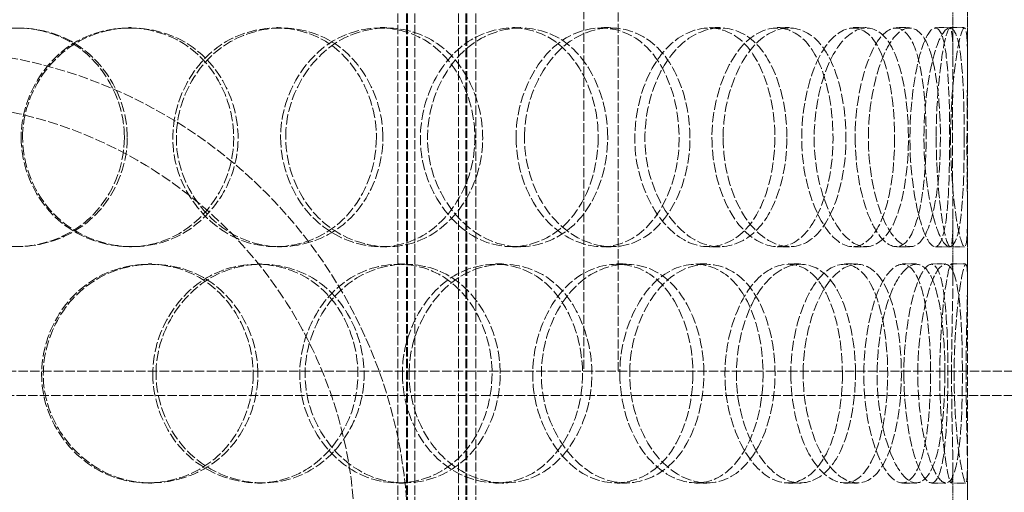
# Model space of a CAD drawing. Units: millimetres. Extents: x 236913 to 259213, y 160908 to 174542.
# Drawn here: x 239806 to 240009, y 171730 to 171827 of the extents above; entities that cross this region are included whole.
import ezdxf

# ---------------------------------------------------------------- set-up
doc = ezdxf.new("R2010")
doc.units = ezdxf.units.MM
doc.linetypes.add('DASHED_SPACE', pattern=[0.2067, 0.1654, -0.0413])
doc.layers.add('Hidden (ISO)', color=7, linetype='DASHED_SPACE', lineweight=9, true_color=0x0080c0)

msp = doc.modelspace()

# ---------------------------------------------------------------- linework, layer by layer
at = {"layer": 'Hidden (ISO)', "color": 1, "ltscale": 11.198911}
for p, q in [((239922.16, 172129.55), (239922.16, 171754.55)), ((239929.26, 171754.55), (239929.26, 172129.55))]:
    msp.add_line(p, q, dxfattribs=at)
at = {"layer": 'Hidden (ISO)', "color": 1, "ltscale": 11.431848}
for p, q in [((239883.96, 171412.55), (239883.96, 172050.55)), ((239885.76, 171412.55), (239885.76, 172050.55)), ((239885.96, 171412.55), (239885.96, 172050.55)), ((239887.46, 171412.55), (239887.46, 172050.55)), ((239896.46, 171412.55), (239896.46, 172050.55)), ((239897.96, 171412.55), (239897.96, 172050.55)), ((239898.16, 171412.55), (239898.16, 172050.55)), ((239899.96, 171412.55), (239899.96, 172050.55))]:
    msp.add_line(p, q, dxfattribs=at)
at = {"layer": 'Hidden (ISO)', "color": 1, "ltscale": 11.51888}
msp.add_line((240001.04, 171420.55), (240001.04, 172020.55), dxfattribs=at)
at = {"layer": 'Hidden (ISO)', "color": 1, "ltscale": 1.416615}
for p, q in [((239998.04, 171818.44), (239998.04, 171831.82)), ((240001.04, 171818.44), (240001.04, 171831.82)), ((239998.04, 171773.27), (239998.04, 171786.66)), ((240001.04, 171773.27), (240001.04, 171786.66)), ((239998.04, 171721.44), (239998.04, 171734.82)), ((240001.04, 171721.44), (240001.04, 171734.82))]:
    msp.add_line(p, q, dxfattribs=at)
at = {"layer": 'Hidden (ISO)', "color": 1, "ltscale": 0.317349}
for p, q in [((239828.63, 171825.05), (239829.23, 171825.05)), ((239859.03, 171825.05), (239860.06, 171825.05)), ((239880.36, 171825.05), (239881.69, 171825.05)), ((239907.54, 171825.05), (239909.25, 171825.05)), ((239925.8, 171825.05), (239927.78, 171825.05)), ((239947.95, 171825.05), (239950.24, 171825.05)), ((239961.94, 171825.05), (239964.43, 171825.05)), ((239977.58, 171825.05), (239980.29, 171825.05)), ((239986.37, 171825.05), (239989.2, 171825.05)), ((239994.45, 171825.05), (239997.4, 171825.05)), ((239997.45, 171825.05), (240000.44, 171825.05)), ((239829.23, 171780.05), (239828.63, 171780.05)), ((239860.06, 171780.05), (239859.03, 171780.05)), ((239881.69, 171780.05), (239880.36, 171780.05)), ((239909.25, 171780.05), (239907.54, 171780.05)), ((239927.78, 171780.05), (239925.8, 171780.05)), ((239950.24, 171780.05), (239947.95, 171780.05)), ((239964.43, 171780.05), (239961.94, 171780.05)), ((239980.29, 171780.05), (239977.58, 171780.05)), ((239989.2, 171780.05), (239986.37, 171780.05)), ((239997.4, 171780.05), (239994.45, 171780.05)), ((240000.44, 171780.05), (239997.45, 171780.05)), ((239832.74, 171776.55), (239833.4, 171776.55)), ((239855.07, 171776.55), (239856.05, 171776.55)), ((239884.1, 171776.55), (239885.49, 171776.55)), ((239904.07, 171776.55), (239905.74, 171776.55)), ((239928.94, 171776.55), (239930.96, 171776.55)), ((239945.2, 171776.55), (239947.45, 171776.55)), ((239964.25, 171776.55), (239966.78, 171776.55)), ((239975.74, 171776.55), (239978.42, 171776.55)), ((239987.7, 171776.55), (239990.56, 171776.55)), ((239993.64, 171776.55), (239996.58, 171776.55)), ((239997.72, 171776.55), (240000.72, 171776.55)), ((239833.4, 171731.55), (239832.74, 171731.55)), ((239856.05, 171731.55), (239855.07, 171731.55)), ((239885.49, 171731.55), (239884.1, 171731.55)), ((239905.74, 171731.55), (239904.07, 171731.55)), ((239930.96, 171731.55), (239928.94, 171731.55)), ((239947.45, 171731.55), (239945.2, 171731.55)), ((239966.78, 171731.55), (239964.25, 171731.55)), ((239978.42, 171731.55), (239975.74, 171731.55)), ((239990.56, 171731.55), (239987.7, 171731.55)), ((239996.58, 171731.55), (239993.64, 171731.55)), ((240000.72, 171731.55), (239997.72, 171731.55))]:
    msp.add_line(p, q, dxfattribs=at)
at = {"layer": 'Hidden (ISO)', "color": 1, "ltscale": 11.699946}
msp.add_line((238616.14, 171754.55), (239922.06, 171754.55), dxfattribs=at)
at = {"layer": 'Hidden (ISO)', "color": 1, "ltscale": 0.014817}
msp.add_line((239922.16, 171754.55), (239922.06, 171754.55), dxfattribs=at)
at = {"layer": 'Hidden (ISO)', "color": 1, "ltscale": 0.014913}
msp.add_line((239922.16, 171754.55), (239922.26, 171754.55), dxfattribs=at)
at = {"layer": 'Hidden (ISO)', "color": 1, "ltscale": 11.28337}
msp.add_line((239922.26, 171754.55), (240635.94, 171754.55), dxfattribs=at)
at = {"layer": 'Hidden (ISO)', "color": 1, "ltscale": 11.550413}
msp.add_line((240635.94, 171749.55), (238616.14, 171749.55), dxfattribs=at)
at = {"layer": 'Hidden (ISO)', "color": 1, "ltscale": 12.062542}
msp.add_arc((239786.04, 171720.55), 100, 0, 180, dxfattribs=at)
at = {"layer": 'Hidden (ISO)', "color": 1, "ltscale": 12.539013}
msp.add_arc((239786.04, 171720.55), 89.1, 0, 180, dxfattribs=at)
at = {"layer": 'Hidden (ISO)', "color": 1, "ltscale": 12.687437}
for points in [[(239828.35, 171802.55), (239828.35, 171796.65), (239825.96, 171790.79), (239821.82, 171786.63), (239815.98, 171780.76), (239806.7, 171778.57), (239798.78, 171781.21), (239790.93, 171783.82), (239784.81, 171791.04), (239783.57, 171799.18), (239782.32, 171807.41), (239786.11, 171816.19), (239792.96, 171820.97), (239799.64, 171825.62), (239808.92, 171826.28), (239816.13, 171822.61), (239823.47, 171818.87), (239828.35, 171810.8), (239828.35, 171802.55)], [(239806.84, 171802.55), (239806.84, 171796.65), (239809.27, 171790.79), (239813.44, 171786.63), (239819.31, 171780.76), (239828.53, 171778.57), (239836.25, 171781.21), (239843.89, 171783.82), (239849.72, 171791.04), (239850.9, 171799.18), (239852.1, 171807.41), (239848.51, 171816.19), (239841.89, 171820.97), (239835.43, 171825.62), (239826.33, 171826.28), (239819.14, 171822.61), (239811.81, 171818.87), (239806.84, 171810.8), (239806.84, 171802.55)], [(239880.89, 171802.55), (239880.89, 171796.65), (239878.7, 171790.79), (239874.88, 171786.63), (239869.49, 171780.76), (239860.81, 171778.57), (239853.27, 171781.21), (239845.81, 171783.82), (239839.87, 171791.04), (239838.67, 171799.18), (239837.45, 171807.41), (239841.15, 171816.19), (239847.72, 171820.97), (239854.13, 171825.62), (239862.9, 171826.28), (239869.61, 171822.61), (239876.44, 171818.87), (239880.89, 171810.8), (239880.89, 171802.55)], [(239860.91, 171802.55), (239860.91, 171796.65), (239863.21, 171790.79), (239867.1, 171786.63), (239872.58, 171780.76), (239881.09, 171778.57), (239888.07, 171781.21), (239895, 171783.82), (239900.15, 171791.04), (239901.2, 171799.18), (239902.26, 171807.41), (239899.11, 171816.19), (239893.16, 171820.97), (239887.36, 171825.62), (239879.07, 171826.28), (239872.4, 171822.61), (239865.61, 171818.87), (239860.91, 171810.8), (239860.91, 171802.55)], [(239927.1, 171802.55), (239927.1, 171796.65), (239925.28, 171790.79), (239922.02, 171786.63), (239917.44, 171780.76), (239909.94, 171778.57), (239903.29, 171781.21), (239896.7, 171783.82), (239891.34, 171791.04), (239890.26, 171799.18), (239889.16, 171807.41), (239892.52, 171816.19), (239898.37, 171820.97), (239904.07, 171825.62), (239911.75, 171826.28), (239917.52, 171822.61), (239923.38, 171818.87), (239927.1, 171810.8), (239927.1, 171802.55)], [(239909.99, 171802.55), (239909.99, 171796.65), (239912, 171790.79), (239915.36, 171786.63), (239920.09, 171780.76), (239927.32, 171778.57), (239933.11, 171781.21), (239938.84, 171783.82), (239942.98, 171791.04), (239943.83, 171799.18), (239944.68, 171807.41), (239942.17, 171816.19), (239937.3, 171820.97), (239932.55, 171825.62), (239925.61, 171826.28), (239919.91, 171822.61), (239914.11, 171818.87), (239909.99, 171810.8), (239909.99, 171802.55)], [(239963.93, 171802.55), (239963.93, 171796.65), (239962.58, 171790.79), (239960.11, 171786.63), (239956.64, 171780.76), (239950.83, 171778.57), (239945.51, 171781.21), (239940.23, 171783.82), (239935.81, 171791.04), (239934.91, 171799.18), (239934.01, 171807.41), (239936.81, 171816.19), (239941.54, 171820.97), (239946.16, 171825.62), (239952.24, 171826.28), (239956.67, 171822.61), (239961.18, 171818.87), (239963.93, 171810.8), (239963.93, 171802.55)], [(239950.82, 171802.55), (239950.82, 171796.65), (239952.41, 171790.79), (239955.01, 171786.63), (239958.67, 171780.76), (239964.14, 171778.57), (239968.34, 171781.21), (239972.51, 171783.82), (239975.36, 171791.04), (239975.94, 171799.18), (239976.53, 171807.41), (239974.84, 171816.19), (239971.36, 171820.97), (239967.97, 171825.62), (239962.85, 171826.28), (239958.5, 171822.61), (239954.08, 171818.87), (239950.82, 171810.8), (239950.82, 171802.55)], [(239988.9, 171802.55), (239988.9, 171796.65), (239988.12, 171790.79), (239986.61, 171786.63), (239984.48, 171780.76), (239980.74, 171778.57), (239977.1, 171781.21), (239973.49, 171783.82), (239970.3, 171791.04), (239969.65, 171799.18), (239969, 171807.41), (239971.05, 171816.19), (239974.36, 171820.97), (239977.59, 171825.62), (239981.66, 171826.28), (239984.46, 171822.61), (239987.32, 171818.87), (239988.9, 171810.8), (239988.9, 171802.55)], [(239980.67, 171802.55), (239980.67, 171796.65), (239981.74, 171790.79), (239983.4, 171786.63), (239985.75, 171780.76), (239989.09, 171778.57), (239991.44, 171781.21), (239993.76, 171783.82), (239995.13, 171791.04), (239995.42, 171799.18), (239995.7, 171807.41), (239994.93, 171816.19), (239993.08, 171820.97), (239991.28, 171825.62), (239988.32, 171826.28), (239985.61, 171822.61), (239982.86, 171818.87), (239980.67, 171810.8), (239980.67, 171802.55)], [(240000.37, 171802.55), (240000.37, 171796.65), (240000.21, 171790.79), (239999.75, 171786.63), (239999.1, 171780.76), (239997.68, 171778.57), (239995.97, 171781.21), (239994.27, 171783.82), (239992.51, 171791.04), (239992.16, 171799.18), (239991.8, 171807.41), (239992.97, 171816.19), (239994.63, 171820.97), (239996.25, 171825.62), (239998.05, 171826.28), (239999.04, 171822.61), (240000.05, 171818.87), (240000.37, 171810.8), (240000.37, 171802.55)], [(239997.57, 171802.55), (239997.57, 171796.65), (239998.03, 171790.79), (239998.65, 171786.63), (239999.53, 171780.76), (240000.53, 171778.57), (240000.86, 171781.21), (240001.18, 171783.82), (240000.98, 171791.04), (240000.94, 171799.18), (240000.91, 171807.41), (240001.11, 171816.19), (240001.02, 171820.97), (240000.92, 171825.62), (240000.32, 171826.28), (239999.43, 171822.61), (239998.53, 171818.87), (239997.57, 171810.8), (239997.57, 171802.55)], [(239855.2, 171754.05), (239855.2, 171748.15), (239852.89, 171742.29), (239848.87, 171738.13), (239843.21, 171732.26), (239834.15, 171730.07), (239826.36, 171732.71), (239818.64, 171735.32), (239812.56, 171742.54), (239811.33, 171750.68), (239810.09, 171758.91), (239813.86, 171767.69), (239820.63, 171772.47), (239827.23, 171777.12), (239836.33, 171777.78), (239843.35, 171774.11), (239850.49, 171770.37), (239855.2, 171762.3), (239855.2, 171754.05)], [(239834.27, 171754.05), (239834.27, 171748.15), (239836.66, 171742.29), (239840.73, 171738.13), (239846.45, 171732.26), (239855.39, 171730.07), (239862.8, 171732.71), (239870.15, 171735.32), (239875.69, 171742.54), (239876.81, 171750.68), (239877.95, 171758.91), (239874.55, 171767.69), (239868.21, 171772.47), (239862.03, 171777.12), (239853.26, 171777.78), (239846.27, 171774.11), (239839.15, 171770.37), (239834.27, 171762.3), (239834.27, 171754.05)], [(239904.99, 171754.05), (239904.99, 171748.15), (239902.97, 171742.29), (239899.4, 171738.13), (239894.37, 171732.26), (239886.21, 171730.07), (239879.06, 171732.71), (239871.97, 171735.32), (239866.28, 171742.54), (239865.12, 171750.68), (239863.96, 171758.91), (239867.52, 171767.69), (239873.78, 171772.47), (239879.88, 171777.12), (239888.18, 171777.78), (239894.47, 171774.11), (239900.87, 171770.37), (239904.99, 171762.3), (239904.99, 171754.05)], [(239886.28, 171754.05), (239886.28, 171748.15), (239888.46, 171742.29), (239892.12, 171738.13), (239897.26, 171732.26), (239905.2, 171730.07), (239911.64, 171732.71), (239918.02, 171735.32), (239922.71, 171742.54), (239923.66, 171750.68), (239924.63, 171758.91), (239921.77, 171767.69), (239916.32, 171772.47), (239911, 171777.12), (239903.32, 171777.78), (239897.08, 171774.11), (239890.73, 171770.37), (239886.28, 171762.3), (239886.28, 171754.05)], [(239946.86, 171754.05), (239946.86, 171748.15), (239945.26, 171742.29), (239942.37, 171738.13), (239938.31, 171732.26), (239931.6, 171730.07), (239925.57, 171732.71), (239919.59, 171735.32), (239914.65, 171742.54), (239913.65, 171750.68), (239912.65, 171758.91), (239915.75, 171767.69), (239921.09, 171772.47), (239926.29, 171777.12), (239933.23, 171777.78), (239938.37, 171774.11), (239943.6, 171770.37), (239946.86, 171762.3), (239946.86, 171754.05)], [(239931.62, 171754.05), (239931.62, 171748.15), (239933.44, 171742.29), (239936.44, 171738.13), (239940.67, 171732.26), (239947.07, 171730.07), (239952.11, 171732.71), (239957.11, 171735.32), (239960.63, 171742.54), (239961.35, 171750.68), (239962.08, 171758.91), (239959.96, 171767.69), (239955.75, 171772.47), (239951.64, 171777.12), (239945.56, 171777.78), (239940.5, 171774.11), (239935.34, 171770.37), (239931.62, 171762.3), (239931.62, 171754.05)], [(239978.02, 171754.05), (239978.02, 171748.15), (239976.94, 171742.29), (239974.94, 171738.13), (239972.11, 171732.26), (239967.3, 171730.07), (239962.78, 171732.71), (239958.3, 171735.32), (239954.46, 171742.54), (239953.68, 171750.68), (239952.9, 171758.91), (239955.35, 171767.69), (239959.4, 171772.47), (239963.36, 171777.12), (239968.47, 171777.78), (239972.12, 171774.11), (239975.84, 171770.37), (239978.02, 171762.3), (239978.02, 171754.05)], [(239967.26, 171754.05), (239967.26, 171748.15), (239968.6, 171742.29), (239970.75, 171738.13), (239973.78, 171732.26), (239978.22, 171730.07), (239981.52, 171732.71), (239984.8, 171735.32), (239986.93, 171742.54), (239987.36, 171750.68), (239987.8, 171758.91), (239986.56, 171767.69), (239983.88, 171772.47), (239981.26, 171777.12), (239977.19, 171777.78), (239973.63, 171774.11), (239970, 171770.37), (239967.26, 171762.3), (239967.26, 171754.05)], [(239996.4, 171754.05), (239996.4, 171748.15), (239995.92, 171742.29), (239994.92, 171738.13), (239993.52, 171732.26), (239990.92, 171730.07), (239988.22, 171732.71), (239985.55, 171735.32), (239983.05, 171742.54), (239982.55, 171750.68), (239982.04, 171758.91), (239983.66, 171767.69), (239986.17, 171772.47), (239988.61, 171777.12), (239991.57, 171777.78), (239993.49, 171774.11), (239995.43, 171770.37), (239996.4, 171762.3), (239996.4, 171754.05)], [(239990.83, 171754.05), (239990.83, 171748.15), (239991.6, 171742.29), (239992.76, 171738.13), (239994.38, 171732.26), (239996.57, 171730.07), (239997.92, 171732.71), (239999.25, 171735.32), (239999.85, 171742.54), (239999.97, 171750.68), (240000.09, 171758.91), (239999.81, 171767.69), (239998.83, 171772.47), (239997.87, 171777.12), (239996.08, 171777.78), (239994.26, 171774.11), (239992.42, 171770.37), (239990.83, 171762.3), (239990.83, 171754.05)], [(240000.76, 171754.05), (240000.76, 171748.15), (240000.91, 171742.29), (240001, 171738.13), (240001.11, 171732.26), (240000.9, 171730.07), (240000.2, 171732.71), (239999.51, 171735.32), (239998.52, 171742.54), (239998.33, 171750.68), (239998.13, 171758.91), (239998.82, 171767.69), (239999.61, 171772.47), (240000.38, 171777.12), (240000.98, 171777.78), (240001.03, 171774.11), (240001.09, 171770.37), (240000.76, 171762.3), (240000.76, 171754.05)]]:
    msp.add_open_spline(points, degree=3, knots=[-1, -1, -1, -1, -0.874901, -0.874901, -0.874901, -0.698609, -0.698609, -0.698609, -0.523889, -0.523889, -0.523889, -0.347356, -0.347356, -0.347356, -0.175226, -0.175226, -0.175226, 0, 0, 0, 0], dxfattribs=at)
at = {"layer": 'Hidden (ISO)', "color": 1, "ltscale": 12.598583}
for points in [[(239827.76, 171802.55), (239827.76, 171810.8), (239822.95, 171818.87), (239815.71, 171822.61), (239808.6, 171826.28), (239799.45, 171825.62), (239792.86, 171820.97), (239786.1, 171816.19), (239782.37, 171807.41), (239783.6, 171799.18), (239784.83, 171791.04), (239790.86, 171783.82), (239798.6, 171781.21), (239806.41, 171778.57), (239815.56, 171780.76), (239821.32, 171786.63), (239825.4, 171790.79), (239827.76, 171796.65), (239827.76, 171802.55)], [(239806.55, 171802.55), (239806.55, 171810.8), (239811.45, 171818.87), (239818.68, 171822.61), (239825.77, 171826.28), (239834.74, 171825.62), (239841.11, 171820.97), (239847.64, 171816.19), (239851.18, 171807.41), (239850, 171799.18), (239848.83, 171791.04), (239843.09, 171783.82), (239835.55, 171781.21), (239827.94, 171778.57), (239818.85, 171780.76), (239813.06, 171786.63), (239808.95, 171790.79), (239806.55, 171796.65), (239806.55, 171802.55)], [(239879.56, 171802.55), (239879.56, 171810.8), (239875.18, 171818.87), (239868.44, 171822.61), (239861.82, 171826.28), (239853.18, 171825.62), (239846.86, 171820.97), (239840.38, 171816.19), (239836.74, 171807.41), (239837.93, 171799.18), (239839.12, 171791.04), (239844.97, 171783.82), (239852.34, 171781.21), (239859.77, 171778.57), (239868.32, 171780.76), (239873.64, 171786.63), (239877.41, 171790.79), (239879.56, 171796.65), (239879.56, 171802.55)], [(239859.86, 171802.55), (239859.86, 171810.8), (239864.5, 171818.87), (239871.19, 171822.61), (239877.77, 171826.28), (239885.95, 171825.62), (239891.67, 171820.97), (239897.53, 171816.19), (239900.64, 171807.41), (239899.59, 171799.18), (239898.56, 171791.04), (239893.48, 171783.82), (239886.65, 171781.21), (239879.77, 171778.57), (239871.37, 171780.76), (239865.97, 171786.63), (239862.13, 171790.79), (239859.86, 171796.65), (239859.86, 171802.55)], [(239925.14, 171802.55), (239925.14, 171810.8), (239921.47, 171818.87), (239915.68, 171822.61), (239910, 171826.28), (239902.43, 171825.62), (239896.81, 171820.97), (239891.04, 171816.19), (239887.73, 171807.41), (239888.81, 171799.18), (239889.88, 171791.04), (239895.16, 171783.82), (239901.66, 171781.21), (239908.22, 171778.57), (239915.6, 171780.76), (239920.12, 171786.63), (239923.33, 171790.79), (239925.14, 171796.65), (239925.14, 171802.55)], [(239908.26, 171802.55), (239908.26, 171810.8), (239912.32, 171818.87), (239918.04, 171822.61), (239923.66, 171826.28), (239930.5, 171825.62), (239935.19, 171820.97), (239939.99, 171816.19), (239942.46, 171807.41), (239941.62, 171799.18), (239940.79, 171791.04), (239936.71, 171783.82), (239931.05, 171781.21), (239925.35, 171778.57), (239918.22, 171780.76), (239913.55, 171786.63), (239910.25, 171790.79), (239908.26, 171796.65), (239908.26, 171802.55)], [(239961.45, 171802.55), (239961.45, 171810.8), (239958.74, 171818.87), (239954.29, 171822.61), (239949.92, 171826.28), (239943.93, 171825.62), (239939.37, 171820.97), (239934.7, 171816.19), (239931.94, 171807.41), (239932.84, 171799.18), (239933.72, 171791.04), (239938.08, 171783.82), (239943.28, 171781.21), (239948.53, 171778.57), (239954.26, 171780.76), (239957.68, 171786.63), (239960.11, 171790.79), (239961.45, 171796.65), (239961.45, 171802.55)], [(239948.52, 171802.55), (239948.52, 171810.8), (239951.73, 171818.87), (239956.1, 171822.61), (239960.39, 171826.28), (239965.43, 171825.62), (239968.78, 171820.97), (239972.2, 171816.19), (239973.87, 171807.41), (239973.29, 171799.18), (239972.72, 171791.04), (239969.91, 171783.82), (239965.8, 171781.21), (239961.65, 171778.57), (239956.26, 171780.76), (239952.65, 171786.63), (239950.09, 171790.79), (239948.52, 171796.65), (239948.52, 171802.55)], [(239986.07, 171802.55), (239986.07, 171810.8), (239984.51, 171818.87), (239981.69, 171822.61), (239978.93, 171826.28), (239974.91, 171825.62), (239971.73, 171820.97), (239968.47, 171816.19), (239966.45, 171807.41), (239967.09, 171799.18), (239967.72, 171791.04), (239970.88, 171783.82), (239974.43, 171781.21), (239978.02, 171778.57), (239981.71, 171780.76), (239983.81, 171786.63), (239985.3, 171790.79), (239986.07, 171796.65), (239986.07, 171802.55)], [(239977.96, 171802.55), (239977.96, 171810.8), (239980.11, 171818.87), (239982.83, 171822.61), (239985.5, 171826.28), (239988.42, 171825.62), (239990.19, 171820.97), (239992.02, 171816.19), (239992.78, 171807.41), (239992.49, 171799.18), (239992.22, 171791.04), (239990.86, 171783.82), (239988.57, 171781.21), (239986.26, 171778.57), (239982.96, 171780.76), (239980.65, 171786.63), (239979.01, 171790.79), (239977.96, 171796.65), (239977.96, 171802.55)], [(239997.38, 171802.55), (239997.38, 171810.8), (239997.06, 171818.87), (239996.07, 171822.61), (239995.09, 171826.28), (239993.32, 171825.62), (239991.72, 171820.97), (239990.09, 171816.19), (239988.93, 171807.41), (239989.28, 171799.18), (239989.63, 171791.04), (239991.37, 171783.82), (239993.04, 171781.21), (239994.73, 171778.57), (239996.13, 171780.76), (239996.76, 171786.63), (239997.22, 171790.79), (239997.38, 171796.65), (239997.38, 171802.55)], [(239994.61, 171802.55), (239994.61, 171810.8), (239995.56, 171818.87), (239996.45, 171822.61), (239997.33, 171826.28), (239997.92, 171825.62), (239998.02, 171820.97), (239998.11, 171816.19), (239997.91, 171807.41), (239997.95, 171799.18), (239997.98, 171791.04), (239998.18, 171783.82), (239997.86, 171781.21), (239997.54, 171778.57), (239996.55, 171780.76), (239995.69, 171786.63), (239995.07, 171790.79), (239994.61, 171796.65), (239994.61, 171802.55)], [(239854.23, 171754.05), (239854.23, 171762.3), (239849.6, 171770.37), (239842.55, 171774.11), (239835.63, 171777.78), (239826.65, 171777.12), (239820.15, 171772.47), (239813.47, 171767.69), (239809.75, 171758.91), (239810.98, 171750.68), (239812.19, 171742.54), (239818.18, 171735.32), (239825.8, 171732.71), (239833.48, 171730.07), (239842.41, 171732.26), (239848, 171738.13), (239851.96, 171742.29), (239854.23, 171748.15), (239854.23, 171754.05)], [(239833.6, 171754.05), (239833.6, 171762.3), (239838.41, 171770.37), (239845.43, 171774.11), (239852.32, 171777.78), (239860.97, 171777.12), (239867.07, 171772.47), (239873.32, 171767.69), (239876.66, 171758.91), (239875.54, 171750.68), (239874.44, 171742.54), (239868.97, 171735.32), (239861.73, 171732.71), (239854.43, 171730.07), (239845.61, 171732.26), (239839.96, 171738.13), (239835.96, 171742.29), (239833.6, 171748.15), (239833.6, 171754.05)], [(239903.33, 171754.05), (239903.33, 171762.3), (239899.27, 171770.37), (239892.96, 171774.11), (239886.75, 171777.78), (239878.58, 171777.12), (239872.56, 171772.47), (239866.38, 171767.69), (239862.87, 171758.91), (239864.02, 171750.68), (239865.16, 171742.54), (239870.77, 171735.32), (239877.76, 171732.71), (239884.82, 171730.07), (239892.86, 171732.26), (239897.82, 171738.13), (239901.34, 171742.29), (239903.33, 171748.15), (239903.33, 171754.05)], [(239884.89, 171754.05), (239884.89, 171762.3), (239889.27, 171770.37), (239895.53, 171774.11), (239901.68, 171777.78), (239909.26, 171777.12), (239914.5, 171772.47), (239919.88, 171767.69), (239922.69, 171758.91), (239921.74, 171750.68), (239920.8, 171742.54), (239916.18, 171735.32), (239909.89, 171732.71), (239903.54, 171730.07), (239895.71, 171732.26), (239890.64, 171738.13), (239887.03, 171742.29), (239884.89, 171748.15), (239884.89, 171754.05)], [(239944.62, 171754.05), (239944.62, 171762.3), (239941.4, 171770.37), (239936.24, 171774.11), (239931.17, 171777.78), (239924.33, 171777.12), (239919.2, 171772.47), (239913.94, 171767.69), (239910.88, 171758.91), (239911.87, 171750.68), (239912.86, 171742.54), (239917.72, 171735.32), (239923.62, 171732.71), (239929.57, 171730.07), (239936.19, 171732.26), (239940.19, 171738.13), (239943.04, 171742.29), (239944.62, 171748.15), (239944.62, 171754.05)], [(239929.59, 171754.05), (239929.59, 171762.3), (239933.26, 171770.37), (239938.34, 171774.11), (239943.34, 171777.78), (239949.33, 171777.12), (239953.38, 171772.47), (239957.53, 171767.69), (239959.62, 171758.91), (239958.9, 171750.68), (239958.2, 171742.54), (239954.72, 171735.32), (239949.8, 171732.71), (239944.83, 171730.07), (239938.51, 171732.26), (239934.34, 171738.13), (239931.38, 171742.29), (239929.59, 171748.15), (239929.59, 171754.05)], [(239975.34, 171754.05), (239975.34, 171762.3), (239973.19, 171770.37), (239969.53, 171774.11), (239965.93, 171777.78), (239960.88, 171777.12), (239956.98, 171772.47), (239952.98, 171767.69), (239950.57, 171758.91), (239951.34, 171750.68), (239952.11, 171742.54), (239955.9, 171735.32), (239960.31, 171732.71), (239964.77, 171730.07), (239969.52, 171732.26), (239972.3, 171738.13), (239974.28, 171742.29), (239975.34, 171748.15), (239975.34, 171754.05)], [(239964.73, 171754.05), (239964.73, 171762.3), (239967.44, 171770.37), (239971.01, 171774.11), (239974.52, 171777.78), (239978.53, 171777.12), (239981.12, 171772.47), (239983.76, 171767.69), (239984.99, 171758.91), (239984.55, 171750.68), (239984.13, 171742.54), (239982.02, 171735.32), (239978.8, 171732.71), (239975.54, 171730.07), (239971.16, 171732.26), (239968.17, 171738.13), (239966.05, 171742.29), (239964.73, 171748.15), (239964.73, 171754.05)], [(239993.46, 171754.05), (239993.46, 171762.3), (239992.51, 171770.37), (239990.59, 171774.11), (239988.7, 171777.78), (239985.79, 171777.12), (239983.38, 171772.47), (239980.91, 171767.69), (239979.31, 171758.91), (239979.81, 171750.68), (239980.3, 171742.54), (239982.77, 171735.32), (239985.4, 171732.71), (239988.06, 171730.07), (239990.63, 171732.26), (239992.01, 171738.13), (239992.99, 171742.29), (239993.46, 171748.15), (239993.46, 171754.05)], [(239987.97, 171754.05), (239987.97, 171762.3), (239989.54, 171770.37), (239991.36, 171774.11), (239993.15, 171777.78), (239994.92, 171777.12), (239995.86, 171772.47), (239996.83, 171767.69), (239997.11, 171758.91), (239996.98, 171750.68), (239996.86, 171742.54), (239996.28, 171735.32), (239994.96, 171732.71), (239993.63, 171730.07), (239991.48, 171732.26), (239989.87, 171738.13), (239988.73, 171742.29), (239987.97, 171748.15), (239987.97, 171754.05)], [(239997.77, 171754.05), (239997.77, 171762.3), (239998.09, 171770.37), (239998.03, 171774.11), (239997.98, 171777.78), (239997.39, 171777.12), (239996.63, 171772.47), (239995.85, 171767.69), (239995.17, 171758.91), (239995.37, 171750.68), (239995.56, 171742.54), (239996.53, 171735.32), (239997.21, 171732.71), (239997.9, 171730.07), (239998.11, 171732.26), (239998, 171738.13), (239997.92, 171742.29), (239997.77, 171748.15), (239997.77, 171754.05)]]:
    msp.add_open_spline(points, degree=3, knots=[0, 0, 0, 0, 0.175226, 0.175226, 0.175226, 0.347356, 0.347356, 0.347356, 0.523889, 0.523889, 0.523889, 0.698609, 0.698609, 0.698609, 0.874901, 0.874901, 0.874901, 1, 1, 1, 1], dxfattribs=at)

doc.saveas('drawing.dxf')
